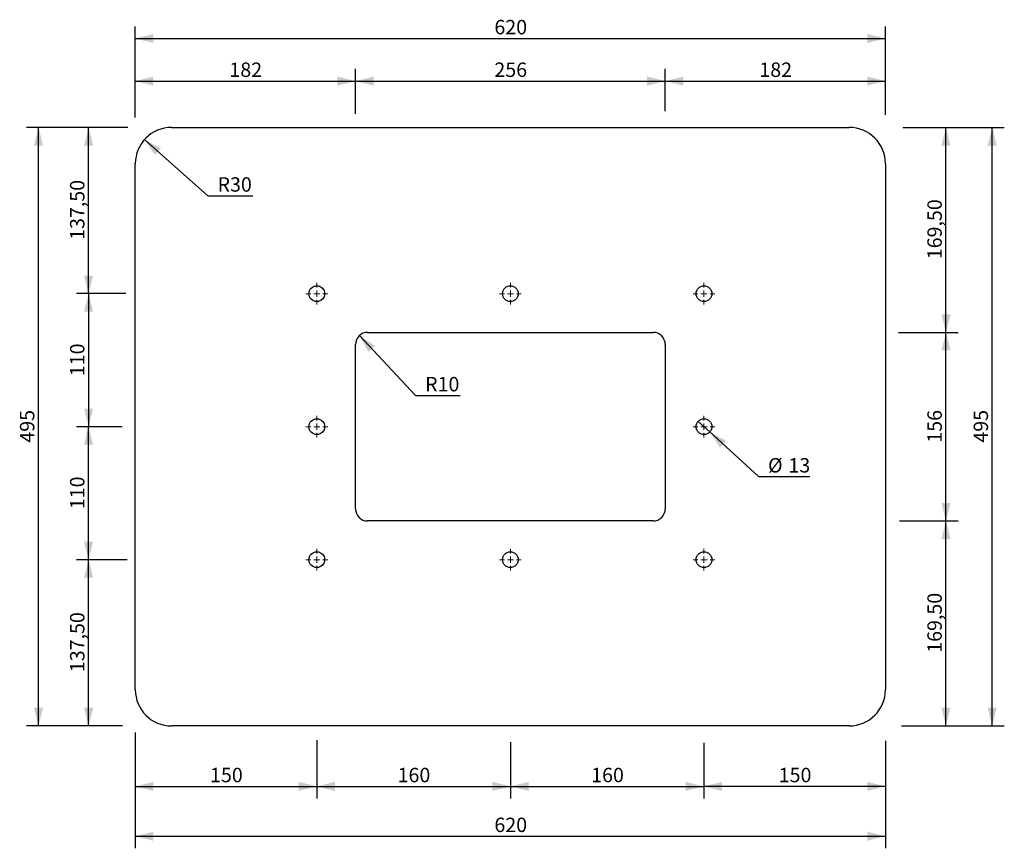
# Model space of a CAD drawing. Units: millimetres. Extents: x 122 to 936, y 45 to 730.
import ezdxf

# ---------------------------------------------------------------- set-up
doc = ezdxf.new("R2010")
doc.units = ezdxf.units.MM
doc.header["$LTSCALE"] = 5
doc.linetypes.add('SLD-Durchgehend', pattern=[0])
doc.styles.add('SLDTEXTSTYLE0', font='ARIAL.TTF', dxfattribs={"width": 0.948})
doc.dimstyles.new('SLDDIMSTYLE0', dxfattribs={"dimtxt": 11.557434, "dimasz": 15, "dimexe": 0, "dimexo": 0.0625, "dimgap": 2.889359, "dimtad": 0, "dimtih": 1, "dimtoh": 1, "dimrnd": 1e-09, "dimzin": 12, "dimdsep": 46, "dimtxsty": 'SLDTEXTSTYLE0', "dimsah": 1, "dimcen": 0, "dimadec": 0, "dimazin": 3, "dimtfac": 1, "dimtofl": 0, "dimtmove": 1, "dimatfit": 3, "dimfxl": 0, "dimfrac": 2, "dimtolj": 1, "dimtzin": 12, "dimarcsym": 0})
doc.dimstyles.new('SLDDIMSTYLE1', dxfattribs={"dimtxt": 11.557434, "dimasz": 15, "dimexe": 0, "dimexo": 0.0625, "dimgap": 2.889359, "dimtad": 1, "dimrnd": 1e-09, "dimzin": 12, "dimdsep": 46, "dimtxsty": 'SLDTEXTSTYLE0', "dimsah": 1, "dimcen": 0.09, "dimadec": 0, "dimazin": 3, "dimtfac": 1, "dimtofl": 0, "dimtmove": 0, "dimatfit": 3, "dimfxl": 0, "dimfrac": 2, "dimtolj": 1, "dimtzin": 12, "dimarcsym": 0})
doc.dimstyles.new('SLDDIMSTYLE2', dxfattribs={"dimtxt": 11.557434, "dimasz": 15, "dimexe": 0, "dimexo": 0.0625, "dimgap": 2.889359, "dimtad": 0, "dimtih": 1, "dimtoh": 1, "dimrnd": 1e-09, "dimzin": 12, "dimdsep": 46, "dimtxsty": 'SLDTEXTSTYLE0', "dimblk1": 'NONE', "dimsah": 1, "dimcen": 0, "dimadec": 0, "dimazin": 3, "dimtfac": 1, "dimtmove": 0, "dimatfit": 3, "dimldrblk": 'NONE', "dimfxl": 0, "dimfrac": 2, "dimtolj": 1, "dimtzin": 12, "dimarcsym": 0})

# ---------------------------------------------------------------- blocks, each defined once
blk = doc.blocks.new('_D')
at = {"color": 8}
for p, q in [((225.37, 630.62), (277.86, 584.17)), ((277.86, 584.17), (314.9, 584.17))]:
    blk.add_line(p, q, dxfattribs=at)
blk.add_solid([(225.37, 630.62), (234.12, 617.87), (239.09, 623.48)], dxfattribs=at)
at = {"color": 8, "insert": (285.8, 599.52), "char_height": 11.906, "attachment_point": 1, "style": 'SLDTEXTSTYLE0'}
blk.add_mtext('R30', dxfattribs=at)
blk = doc.blocks.new('_D_1')
at = {"color": 8}
for p, q in [((399.84, 656.23), (399.84, 689.05)), ((655.84, 660.39), (655.84, 689.05)), ((399.84, 679.05), (655.84, 679.05))]:
    blk.add_line(p, q, dxfattribs=at)
for points in [[(399.84, 679.05), (414.84, 675.3), (414.84, 682.8)], [(655.84, 679.05), (640.84, 682.8), (640.84, 675.3)]]:
    blk.add_solid(points, dxfattribs=at)
at = {"color": 8, "insert": (514.61, 694.4), "char_height": 11.906, "attachment_point": 1, "style": 'SLDTEXTSTYLE0'}
blk.add_mtext('256', dxfattribs=at)
blk = doc.blocks.new('_D_2')
at = {"color": 8}
for p, q in [((217.84, 656.79), (217.84, 689.05)), ((399.84, 652.06), (399.84, 689.05)), ((217.84, 679.05), (399.84, 679.05))]:
    blk.add_line(p, q, dxfattribs=at)
for points in [[(217.84, 679.05), (232.84, 675.3), (232.84, 682.8)], [(399.84, 679.05), (384.84, 682.8), (384.84, 675.3)]]:
    blk.add_solid(points, dxfattribs=at)
at = {"color": 8, "insert": (295.61, 694.4), "char_height": 11.906, "attachment_point": 1, "style": 'SLDTEXTSTYLE0'}
blk.add_mtext('182', dxfattribs=at)
blk = doc.blocks.new('_D_3')
at = {"color": 8}
for p, q in [((655.84, 654.15), (655.84, 689.05)), ((837.84, 651.13), (837.84, 689.05)), ((655.84, 679.05), (837.84, 679.05))]:
    blk.add_line(p, q, dxfattribs=at)
for points in [[(655.84, 679.05), (670.84, 675.3), (670.84, 682.8)], [(837.84, 679.05), (822.84, 682.8), (822.84, 675.3)]]:
    blk.add_solid(points, dxfattribs=at)
at = {"color": 8, "insert": (733.61, 694.4), "char_height": 11.906, "attachment_point": 1, "style": 'SLDTEXTSTYLE0'}
blk.add_mtext('182', dxfattribs=at)
blk = doc.blocks.new('_D_4')
at = {"color": 8}
for p, q in [((217.84, 649.03), (217.84, 724.28)), ((837.84, 654.95), (837.84, 724.28)), ((217.84, 714.28), (837.84, 714.28))]:
    blk.add_line(p, q, dxfattribs=at)
for points in [[(217.84, 714.28), (232.84, 710.53), (232.84, 718.03)], [(837.84, 714.28), (822.84, 718.03), (822.84, 710.53)]]:
    blk.add_solid(points, dxfattribs=at)
at = {"color": 8, "insert": (514.61, 729.63), "char_height": 11.906, "attachment_point": 1, "style": 'SLDTEXTSTYLE0'}
blk.add_mtext('620', dxfattribs=at)
blk = doc.blocks.new('_D_5')
at = {"color": 8}
for p, q in [((203.89, 640.74), (169.24, 640.74)), ((179.24, 503.24), (179.24, 640.74)), ((209.87, 503.24), (169.24, 503.24))]:
    blk.add_line(p, q, dxfattribs=at)
for points in [[(179.24, 640.74), (175.49, 625.74), (182.99, 625.74)], [(179.24, 503.24), (182.99, 518.24), (175.49, 518.24)]]:
    blk.add_solid(points, dxfattribs=at)
at = {"color": 8, "insert": (163.89, 547.73), "char_height": 11.906, "attachment_point": 1, "rotation": 90, "style": 'SLDTEXTSTYLE0'}
blk.add_mtext('137,50', dxfattribs=at)
blk = doc.blocks.new('_D_6')
at = {"color": 8}
for p, q in [((204.81, 503.24), (169.24, 503.24)), ((179.24, 503.24), (179.24, 393.24)), ((205.72, 393.24), (169.24, 393.24))]:
    blk.add_line(p, q, dxfattribs=at)
for points in [[(179.24, 503.24), (175.49, 488.24), (182.99, 488.24)], [(179.24, 393.24), (182.99, 408.24), (175.49, 408.24)]]:
    blk.add_solid(points, dxfattribs=at)
at = {"color": 8, "insert": (163.89, 435.01), "char_height": 11.906, "attachment_point": 1, "rotation": 90, "style": 'SLDTEXTSTYLE0'}
blk.add_mtext('110', dxfattribs=at)
blk = doc.blocks.new('_D_7')
at = {"color": 8}
for p, q in [((207.09, 393.24), (169.24, 393.24)), ((179.24, 283.24), (179.24, 393.24)), ((199.34, 283.24), (169.24, 283.24))]:
    blk.add_line(p, q, dxfattribs=at)
for points in [[(179.24, 393.24), (175.49, 378.24), (182.99, 378.24)], [(179.24, 283.24), (182.99, 298.24), (175.49, 298.24)]]:
    blk.add_solid(points, dxfattribs=at)
at = {"color": 8, "insert": (163.89, 325.01), "char_height": 11.906, "attachment_point": 1, "rotation": 90, "style": 'SLDTEXTSTYLE0'}
blk.add_mtext('110', dxfattribs=at)
blk = doc.blocks.new('_D_8')
at = {"color": 8}
for p, q in [((211.11, 283.24), (169.24, 283.24)), ((179.24, 145.74), (179.24, 283.24)), ((200.43, 145.74), (169.24, 145.74))]:
    blk.add_line(p, q, dxfattribs=at)
for points in [[(179.24, 283.24), (175.49, 268.24), (182.99, 268.24)], [(179.24, 145.74), (182.99, 160.74), (175.49, 160.74)]]:
    blk.add_solid(points, dxfattribs=at)
at = {"color": 8, "insert": (163.89, 190.23), "char_height": 11.906, "attachment_point": 1, "rotation": 90, "style": 'SLDTEXTSTYLE0'}
blk.add_mtext('137,50', dxfattribs=at)
blk = doc.blocks.new('_D_9')
at = {"color": 8}
for p, q in [((211.65, 640.74), (127.84, 640.74)), ((137.84, 145.74), (137.84, 640.74)), ((207.34, 145.74), (127.84, 145.74))]:
    blk.add_line(p, q, dxfattribs=at)
for points in [[(137.84, 640.74), (134.09, 625.74), (141.59, 625.74)], [(137.84, 145.74), (141.59, 160.74), (134.09, 160.74)]]:
    blk.add_solid(points, dxfattribs=at)
at = {"color": 8, "insert": (122.49, 380.01), "char_height": 11.906, "attachment_point": 1, "rotation": 90, "style": 'SLDTEXTSTYLE0'}
blk.add_mtext('495', dxfattribs=at)
blk = doc.blocks.new('_D_10')
at = {"color": 8}
for p, q in [((217.84, 118.46), (217.84, 85.74)), ((367.84, 119.52), (367.84, 85.74)), ((217.84, 95.74), (367.84, 95.74))]:
    blk.add_line(p, q, dxfattribs=at)
for points in [[(217.84, 95.74), (232.84, 91.99), (232.84, 99.49)], [(367.84, 95.74), (352.84, 99.49), (352.84, 91.99)]]:
    blk.add_solid(points, dxfattribs=at)
at = {"color": 8, "insert": (279.61, 111.08), "char_height": 11.906, "attachment_point": 1, "style": 'SLDTEXTSTYLE0'}
blk.add_mtext('150', dxfattribs=at)
blk = doc.blocks.new('_D_11')
at = {"color": 8}
for p, q in [((367.84, 133.88), (367.84, 85.74)), ((527.84, 121.11), (527.84, 85.74)), ((367.84, 95.74), (527.84, 95.74))]:
    blk.add_line(p, q, dxfattribs=at)
for points in [[(367.84, 95.74), (382.84, 91.99), (382.84, 99.49)], [(527.84, 95.74), (512.84, 99.49), (512.84, 91.99)]]:
    blk.add_solid(points, dxfattribs=at)
at = {"color": 8, "insert": (434.61, 111.08), "char_height": 11.906, "attachment_point": 1, "style": 'SLDTEXTSTYLE0'}
blk.add_mtext('160', dxfattribs=at)
blk = doc.blocks.new('_D_12')
at = {"color": 8}
for p, q in [((527.84, 132.28), (527.84, 85.74)), ((687.84, 116.86), (687.84, 85.74)), ((527.84, 95.74), (687.84, 95.74))]:
    blk.add_line(p, q, dxfattribs=at)
for points in [[(527.84, 95.74), (542.84, 91.99), (542.84, 99.49)], [(687.84, 95.74), (672.84, 99.49), (672.84, 91.99)]]:
    blk.add_solid(points, dxfattribs=at)
at = {"color": 8, "insert": (594.61, 111.08), "char_height": 11.906, "attachment_point": 1, "style": 'SLDTEXTSTYLE0'}
blk.add_mtext('160', dxfattribs=at)
blk = doc.blocks.new('_D_13')
at = {"color": 8}
for p, q in [((687.84, 131.75), (687.84, 85.74)), ((837.84, 118.99), (837.84, 85.74)), ((837.84, 95.74), (687.84, 95.74))]:
    blk.add_line(p, q, dxfattribs=at)
for points in [[(687.84, 95.74), (702.84, 91.99), (702.84, 99.49)], [(837.84, 95.74), (822.84, 99.49), (822.84, 91.99)]]:
    blk.add_solid(points, dxfattribs=at)
at = {"color": 8, "insert": (749.61, 111.08), "char_height": 11.906, "attachment_point": 1, "style": 'SLDTEXTSTYLE0'}
blk.add_mtext('150', dxfattribs=at)
blk = doc.blocks.new('_D_14')
at = {"color": 8}
for p, q in [((217.84, 140.26), (217.84, 44.51)), ((837.84, 133.34), (837.84, 44.51)), ((217.84, 54.51), (837.84, 54.51))]:
    blk.add_line(p, q, dxfattribs=at)
for points in [[(217.84, 54.51), (232.84, 50.76), (232.84, 58.26)], [(837.84, 54.51), (822.84, 58.26), (822.84, 50.76)]]:
    blk.add_solid(points, dxfattribs=at)
at = {"color": 8, "insert": (514.61, 69.86), "char_height": 11.906, "attachment_point": 1, "style": 'SLDTEXTSTYLE0'}
blk.add_mtext('620', dxfattribs=at)
blk = doc.blocks.new('_D_15')
at = {"color": 8}
for p, q in [((849.49, 315.24), (897.84, 315.24)), ((887.84, 145.74), (887.84, 315.24)), ((863.61, 145.74), (897.84, 145.74))]:
    blk.add_line(p, q, dxfattribs=at)
for points in [[(887.84, 315.24), (884.09, 300.24), (891.59, 300.24)], [(887.84, 145.74), (891.59, 160.74), (884.09, 160.74)]]:
    blk.add_solid(points, dxfattribs=at)
at = {"color": 8, "insert": (872.49, 206.23), "char_height": 11.906, "attachment_point": 1, "rotation": 90, "style": 'SLDTEXTSTYLE0'}
blk.add_mtext('169,50', dxfattribs=at)
blk = doc.blocks.new('_D_16')
at = {"color": 8}
for p, q in [((858.12, 471.24), (897.84, 471.24)), ((887.84, 315.24), (887.84, 471.24)), ((852.63, 315.24), (897.84, 315.24))]:
    blk.add_line(p, q, dxfattribs=at)
for points in [[(887.84, 471.24), (884.09, 456.24), (891.59, 456.24)], [(887.84, 315.24), (891.59, 330.24), (884.09, 330.24)]]:
    blk.add_solid(points, dxfattribs=at)
at = {"color": 8, "insert": (872.49, 380.01), "char_height": 11.906, "attachment_point": 1, "rotation": 90, "style": 'SLDTEXTSTYLE0'}
blk.add_mtext('156', dxfattribs=at)
blk = doc.blocks.new('_D_17')
at = {"color": 8}
for p, q in [((865.57, 640.74), (897.84, 640.74)), ((887.84, 471.24), (887.84, 640.74)), ((848.7, 471.24), (897.84, 471.24))]:
    blk.add_line(p, q, dxfattribs=at)
for points in [[(887.84, 640.74), (884.09, 625.74), (891.59, 625.74)], [(887.84, 471.24), (891.59, 486.24), (884.09, 486.24)]]:
    blk.add_solid(points, dxfattribs=at)
at = {"color": 8, "insert": (872.49, 531.73), "char_height": 11.906, "attachment_point": 1, "rotation": 90, "style": 'SLDTEXTSTYLE0'}
blk.add_mtext('169,50', dxfattribs=at)
blk = doc.blocks.new('_D_18')
at = {"color": 8}
for p, q in [((852.19, 640.74), (936.06, 640.74)), ((926.06, 145.74), (926.06, 640.74)), ((851.06, 145.74), (936.06, 145.74))]:
    blk.add_line(p, q, dxfattribs=at)
for points in [[(926.06, 640.74), (922.31, 625.74), (929.81, 625.74)], [(926.06, 145.74), (929.81, 160.74), (922.31, 160.74)]]:
    blk.add_solid(points, dxfattribs=at)
at = {"color": 8, "insert": (910.71, 380.01), "char_height": 11.906, "attachment_point": 1, "rotation": 90, "style": 'SLDTEXTSTYLE0'}
blk.add_mtext('495', dxfattribs=at)
blk = doc.blocks.new('_D_19')
at = {"color": 8}
for p, q in [((683.05, 397.63), (692.63, 388.84)), ((692.63, 388.84), (732.84, 351.89)), ((732.84, 351.89), (775.28, 351.89))]:
    blk.add_line(p, q, dxfattribs=at)
blk.add_solid([(692.63, 388.84), (701.13, 375.93), (706.21, 381.45)], dxfattribs=at)
at = {"color": 8, "char_height": 11.906, "attachment_point": 1, "style": 'SLDTEXTSTYLE0'}
for s, insert in [('%%c', (740.78, 367.24)), ('13', (757.64, 367.24))]:
    blk.add_mtext(s, dxfattribs=dict(at, insert=insert))
blk = doc.blocks.new('_NONE')
blk = doc.blocks.new('_D_20')
at = {"color": 8}
for p, q in [((403, 468.54), (449.39, 418.99)), ((449.39, 418.99), (486.43, 418.99))]:
    blk.add_line(p, q, dxfattribs=at)
blk.add_solid([(403, 468.54), (410.52, 455.02), (415.99, 460.15)], dxfattribs=at)
at = {"color": 8, "insert": (457.33, 434.34), "char_height": 11.906, "attachment_point": 1, "style": 'SLDTEXTSTYLE0'}
blk.add_mtext('R10', dxfattribs=at)
blk = doc.blocks.new('SW_CENTERMARKSYMBOL_0')
at = {"color": 0, "linetype": 'SLD-Durchgehend', "lineweight": 18}
for p, q in [((0, 5), (0, 9)), ((-5, 0), (-9, 0)), ((0, 0), (-2.5, 0)), ((0, 0), (0, 2.5)), ((0, 0), (0, -2.5)), ((0, 0), (2.5, 0)), ((5, 0), (9, 0)), ((0, -5), (0, -9))]:
    blk.add_line(p, q, dxfattribs=at)
blk = doc.blocks.new('SW_CENTERMARKSYMBOL_1')
at = {"color": 0, "linetype": 'SLD-Durchgehend', "lineweight": 18}
for p, q in [((0, 5), (0, 9)), ((-5, 0), (-9, 0)), ((0, 0), (-2.5, 0)), ((0, 0), (0, 2.5)), ((0, 0), (0, -2.5)), ((0, 0), (2.5, 0)), ((5, 0), (9, 0)), ((0, -5), (0, -9))]:
    blk.add_line(p, q, dxfattribs=at)
blk = doc.blocks.new('SW_CENTERMARKSYMBOL_2')
at = {"color": 0, "linetype": 'SLD-Durchgehend', "lineweight": 18}
for p, q in [((0, 5), (0, 9)), ((-5, 0), (-9, 0)), ((0, 0), (-2.5, 0)), ((0, 0), (0, 2.5)), ((0, 0), (0, -2.5)), ((0, 0), (2.5, 0)), ((5, 0), (9, 0)), ((0, -5), (0, -9))]:
    blk.add_line(p, q, dxfattribs=at)
blk = doc.blocks.new('SW_CENTERMARKSYMBOL_3')
at = {"color": 0, "linetype": 'SLD-Durchgehend', "lineweight": 18}
for p, q in [((0, 5), (0, 9)), ((-5, 0), (-9, 0)), ((0, 0), (-2.5, 0)), ((0, 0), (0, 2.5)), ((0, 0), (0, -2.5)), ((0, 0), (2.5, 0)), ((5, 0), (9, 0)), ((0, -5), (0, -9))]:
    blk.add_line(p, q, dxfattribs=at)
blk = doc.blocks.new('SW_CENTERMARKSYMBOL_4')
at = {"color": 0, "linetype": 'SLD-Durchgehend', "lineweight": 18}
for p, q in [((0, 5), (0, 9)), ((-5, 0), (-9, 0)), ((0, 0), (-2.5, 0)), ((0, 0), (0, 2.5)), ((0, 0), (0, -2.5)), ((0, 0), (2.5, 0)), ((5, 0), (9, 0)), ((0, -5), (0, -9))]:
    blk.add_line(p, q, dxfattribs=at)
blk = doc.blocks.new('SW_CENTERMARKSYMBOL_5')
at = {"color": 0, "linetype": 'SLD-Durchgehend', "lineweight": 18}
for p, q in [((0, 5), (0, 9)), ((-5, 0), (-9, 0)), ((0, 0), (-2.5, 0)), ((0, 0), (0, 2.5)), ((0, 0), (0, -2.5)), ((0, 0), (2.5, 0)), ((5, 0), (9, 0)), ((0, -5), (0, -9))]:
    blk.add_line(p, q, dxfattribs=at)
blk = doc.blocks.new('SW_CENTERMARKSYMBOL_6')
at = {"color": 0, "linetype": 'SLD-Durchgehend', "lineweight": 18}
for p, q in [((0, 5), (0, 9)), ((-5, 0), (-9, 0)), ((0, 0), (-2.5, 0)), ((0, 0), (0, 2.5)), ((0, 0), (0, -2.5)), ((0, 0), (2.5, 0)), ((5, 0), (9, 0)), ((0, -5), (0, -9))]:
    blk.add_line(p, q, dxfattribs=at)
blk = doc.blocks.new('SW_CENTERMARKSYMBOL_7')
at = {"color": 0, "linetype": 'SLD-Durchgehend', "lineweight": 18}
for p, q in [((0, 5), (0, 9)), ((-5, 0), (-9, 0)), ((0, 0), (-2.5, 0)), ((0, 0), (0, 2.5)), ((0, 0), (0, -2.5)), ((0, 0), (2.5, 0)), ((5, 0), (9, 0)), ((0, -5), (0, -9))]:
    blk.add_line(p, q, dxfattribs=at)

msp = doc.modelspace()

# ---------------------------------------------------------------- linework, layer by layer
at = {"color": 7, "linetype": 'SLD-Durchgehend', "lineweight": 25}
for p, q in [((247.839, 640.736), (807.839, 640.736)), ((217.839, 175.736), (217.839, 610.736)), ((837.839, 610.736), (837.839, 175.736)), ((409.839, 471.236), (645.839, 471.236)), ((399.839, 325.236), (399.839, 461.236)), ((655.839, 461.236), (655.839, 325.236)), ((645.839, 315.236), (409.839, 315.236)), ((807.839, 145.736), (247.839, 145.736))]:
    msp.add_line(p, q, dxfattribs=at)
for centre in [(367.839, 503.236), (527.839, 503.236), (687.839, 503.236), (367.839, 393.236), (687.839, 393.236), (367.839, 283.236), (527.839, 283.236), (687.839, 283.236)]:
    msp.add_circle(centre, 6.5, dxfattribs=at)
for centre, radius, start, end in [((247.839, 610.736), 30, 90, 180), ((807.839, 610.736), 30, 0, 90), ((409.839, 461.236), 10, 90, 180), ((645.839, 461.236), 10, 0, 90), ((409.839, 325.236), 10, 180, 270), ((645.839, 325.236), 10, 270, 0), ((247.839, 175.736), 30, 180, 270), ((807.839, 175.736), 30, 270, 0)]:
    msp.add_arc(centre, radius, start, end, dxfattribs=at)

# ---------------------------------------------------------------- block references
at = {"color": 9, "linetype": 'SLD-Durchgehend', "lineweight": 18}
for name, p in [('SW_CENTERMARKSYMBOL_0', (367.839, 503.236)), ('SW_CENTERMARKSYMBOL_4', (527.839, 503.236)), ('SW_CENTERMARKSYMBOL_5', (687.839, 503.236)), ('SW_CENTERMARKSYMBOL_1', (367.839, 393.236)), ('SW_CENTERMARKSYMBOL_6', (687.839, 393.236)), ('SW_CENTERMARKSYMBOL_2', (367.839, 283.236)), ('SW_CENTERMARKSYMBOL_3', (527.839, 283.236)), ('SW_CENTERMARKSYMBOL_7', (687.839, 283.236))]:
    msp.add_blockref(name, p, dxfattribs=at)

# ---------------------------------------------------------------- dimensions: what is measured, and where the dimension line sits
at = {"color": 8}
for base, p1, p2, picture, middle in [((837.839, 714.281), (217.839, 610.736), (837.839, 610.736), '_D_4', (527.839, 714.281)), ((399.839, 679.049), (217.839, 610.736), (399.839, 461.236), '_D_2', (308.839, 679.049)), ((655.839, 679.049), (399.839, 461.236), (655.839, 461.236), '_D_1', (527.839, 679.049)), ((837.839, 679.049), (655.839, 461.236), (837.839, 610.736), '_D_3', (746.839, 679.049)), ((367.839, 95.736), (217.839, 175.736), (367.839, 274.236), '_D_10', (292.839, 95.736)), ((527.839, 95.736), (367.839, 274.236), (527.839, 274.236), '_D_11', (447.839, 95.736)), ((687.839, 95.736), (527.839, 274.236), (687.839, 274.236), '_D_12', (607.839, 95.736)), ((687.839, 95.736), (837.839, 175.736), (687.839, 274.236), '_D_13', (762.839, 95.736))]:
    dim = msp.add_linear_dim(base=base, p1=p1, p2=p2, dimstyle='SLDDIMSTYLE1', dxfattribs=at)
    dim.commit()
    dim.dimension.update_dxf_attribs({"geometry": picture, "text_midpoint": middle, "dimtype": 160})
for base, p1, p2, angle, picture, middle in [((137.839, 640.736), (247.839, 145.736), (247.839, 640.736), 90, '_D_9', (137.839, 393.236)), ((179.237, 640.736), (358.839, 503.236), (247.839, 640.736), 90, '_D_5', (179.237, 571.986)), ((887.839, 640.736), (645.839, 471.236), (807.839, 640.736), 90, '_D_17', (887.839, 555.986)), ((926.061, 640.736), (807.839, 145.736), (807.839, 640.736), 90, '_D_18', (926.061, 393.236)), ((179.237, 393.236), (358.839, 503.236), (358.839, 393.236), 90, '_D_6', (179.237, 448.236)), ((887.839, 471.236), (645.839, 315.236), (645.839, 471.236), 90, '_D_16', (887.839, 393.236)), ((179.237, 393.236), (358.839, 283.236), (358.839, 393.236), 90, '_D_7', (179.237, 338.236)), ((887.839, 315.236), (807.839, 145.736), (645.839, 315.236), 90, '_D_15', (887.839, 230.486)), ((179.237, 283.236), (247.839, 145.736), (358.839, 283.236), 90, '_D_8', (179.237, 214.486)), ((837.839, 54.513), (217.839, 175.736), (837.839, 175.736), 0, '_D_14', (527.839, 54.513))]:
    dim = msp.add_linear_dim(base=base, p1=p1, p2=p2, angle=angle, dimstyle='SLDDIMSTYLE1', dxfattribs=at)
    dim.commit()
    dim.dimension.update_dxf_attribs({"geometry": picture, "text_midpoint": middle, "dimtype": 160})
for center, mpoint, picture, middle in [((247.839, 610.736), (225.371, 630.616), '_D', (300.351, 593.047)), ((409.839, 461.236), (403.004, 468.536), '_D_20', (471.88, 427.866))]:
    dim = msp.add_radius_dim(center=center, mpoint=mpoint, dimstyle='SLDDIMSTYLE0', dxfattribs=at)
    dim.commit()
    dim.dimension.update_dxf_attribs({"geometry": picture, "text_midpoint": middle, "dimtype": 164})
dim = msp.add_diameter_dim_2p(p1=(683.052, 397.634), p2=(692.625, 388.839), dimstyle='SLDDIMSTYLE2', dxfattribs=at)
dim.commit()
dim.dimension.update_dxf_attribs({"geometry": '_D_19', "text_midpoint": (758.031, 361.516), "dimtype": 163})

doc.saveas('drawing.dxf')
